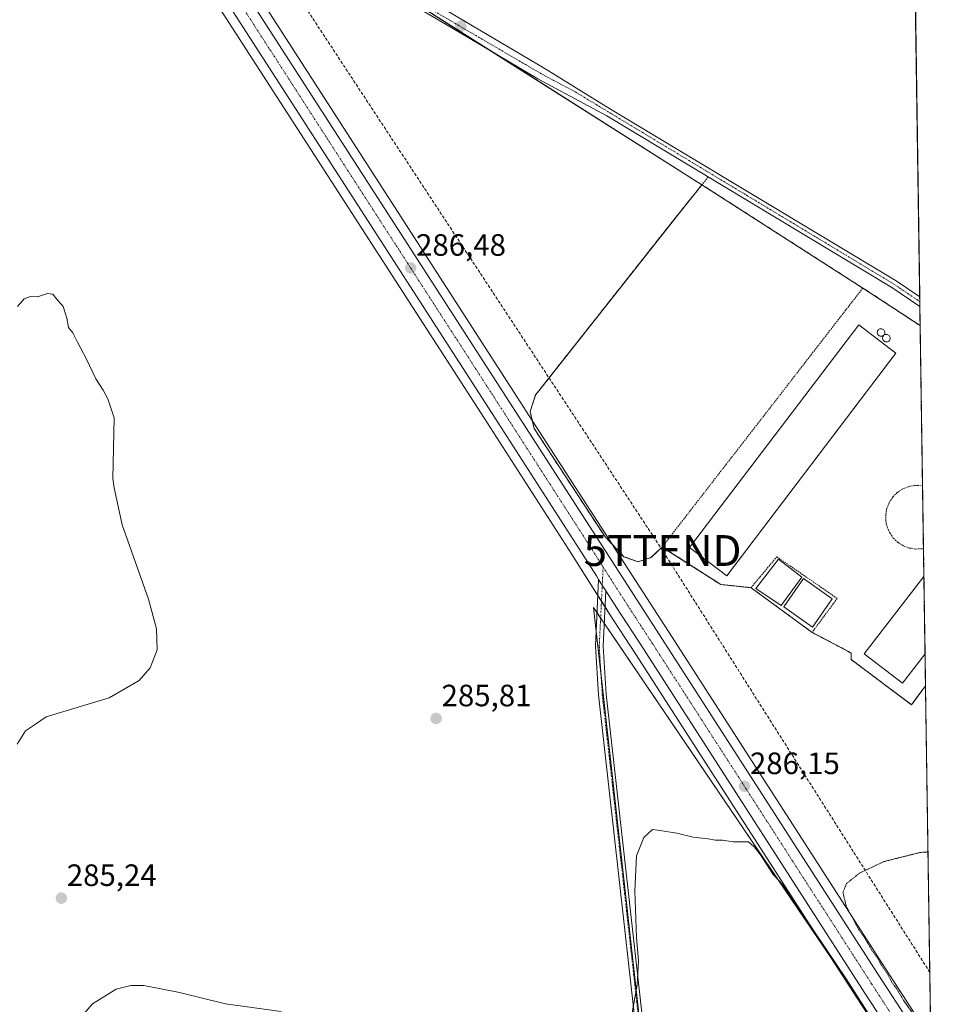
# Model space of a CAD drawing. Units: metres. Extents: x 601362 to 604834, y 4678274 to 4680637.
# Drawn here: x 604533 to 604834, y 4678672 to 4678991 of the extents above; entities that cross this region are included whole.
import ezdxf
from ezdxf.enums import TextEntityAlignment as Align

# ---------------------------------------------------------------- set-up
doc = ezdxf.new("R2010")
doc.units = ezdxf.units.M
doc.header["$MEASUREMENT"] = 0
for name, pattern in [('TRAZO_Y_PUNTO', [1, 0.5, -0.25, 0, -0.25]), ('TRAZOS', [0.75, 0.5, -0.25]), ('TRAZOS2', [0.375, 0.25, -0.125]), ('TRAZOSX2', [1.5, 1, -0.5])]:
    doc.linetypes.add(name, pattern=pattern)
doc.layers.get('0').update_dxf_attribs({"lineweight": 5})
for name, color, linetype, lineweight in [('Agrupación de edificios', 2, 'TRAZOSX2', 0), ('Agrupación de edificios CxS', 19, 'Continuous', 0), ('Alambrada', 19, 'TRAZOS', 0), ('Camino', 19, 'Continuous', 0), ('Camino Cxs', 19, 'Continuous', 0), ('Camino eje', 39, 'TRAZO_Y_PUNTO', 13), ('Carretera de calzada única', 19, 'Continuous', 13), ('Carretera de calzada única Cxs', 19, 'Continuous', 13), ('Carretera de calzada única eje', 19, 'TRAZO_Y_PUNTO', 0), ('Carátula', 7, 'Continuous', 5), ('Comarca CxS', 133, 'Continuous', 0), ('Comunidad Autónoma CxS', 142, 'Continuous', 0), ('Conducción de hidrocarburos lineal', 6, 'TRAZOSX2', 0), ('Cultivos herbáceos CxS', 92, 'Continuous', 0), ('Cultivos leñosos', 92, 'Continuous', 0), ('Cultivos leñosos CxS', 92, 'Continuous', 0), ('Curva de nivel normal', 36, 'Continuous', 0), ('Curva de nivel normal depresión', 36, 'TRAZOS2', 0), ('Depósito de residuos', 6, 'Continuous', 0), ('Depósito de residuos Cxs', 6, 'Continuous', 0), ('Depósito genérico', 232, 'Continuous', 0), ('Depósito genérico Cxs', 232, 'Continuous', 0), ('Edificación industrial', 135, 'Continuous', 13), ('Edificación industrial Cxs', 135, 'Continuous', 13), ('Municipio CxS', 142, 'Continuous', 0), ('Núcleo urbano', 19, 'Continuous', 0), ('Núcleo urbano CxS', 19, 'Continuous', 0), ('Provincia CxS', 1, 'Continuous', 0), ('Punto de cota en terreno', 7, 'Continuous', 0), ('Rótulo de punto de cota en terreno', 19, 'Continuous', 0), ('Torre de tendido puntual', 7, 'Continuous', 0)]:
    doc.layers.add(name, color=color, linetype=linetype, lineweight=lineweight)
doc.styles.add('Arial', font='txt', dxfattribs={"height": 0.2})

# ---------------------------------------------------------------- blocks, each defined once
blk = doc.blocks.new('*U150')
at = {"layer": 'Cultivos herbáceos CxS', "color": 92, "linetype": 'Continuous', "lineweight": 0}
blk.add_polyline3d([(604594.88, 4679000.16, 286.04), (604684.28, 4678861.61, 286.27), (604712.47, 4678817.72, 286.15), (604718.05, 4678808.89, 286.31), (604724.54, 4678798.66, 286.3), (604733.3, 4678785.24, 286.24), (604796.67, 4678686.78, 284.79), (604719.63, 4678800.29, 286.26), (604747.36, 4678552.15, 285.27)], dxfattribs=at)
blk = doc.blocks.new('*U152')
at = {"layer": 'Cultivos herbáceos CxS', "color": 92, "linetype": 'Continuous', "lineweight": 0}
blk.add_polyline3d([(604621.89, 4679021.76, 285.88), (604754.83, 4678937.4, 286.53), (604747.17, 4678927.89, 286.45), (604705.23, 4678874.76, 286.5), (604701.47, 4678870, 286.44), (604700.85, 4678869.21, 286.42), (604699.1, 4678863.85, 286.38), (604699.78, 4678860.97, 286.4), (604694.91, 4678868.52, 286.45), (604607.31, 4679004.48, 286.05)], dxfattribs=at)
blk.add_polyline3d([(604729.53, 4678816.73, 286.18), (604734.09, 4678815.1, 286.15), (604738.3, 4678816.47, 286.1), (604741.54, 4678819.54, 286.07), (604741.91, 4678819.89, 286.05), (604746.19, 4678817.16, 285.88), (604749.24, 4678815.21, 285.95), (604760.94, 4678807.73, 286), (604770.75, 4678806.7, 285.71), (604790.56, 4678792.2, 284.46), (604802.2, 4678786.08, 285.85), (604803.22, 4678785.46, 285.95), (604803.22, 4678783.42, 286.11), (604822.82, 4678768.72, 285.85), (604827.38, 4678774.91, 285.62), (604829.09, 4678660.49, 284.94), (604814.54, 4678682.9, 284.89), (604743.93, 4678792.46, 286.12), (604726.15, 4678820.05, 286.16), (604725.65, 4678820.83, 286.18), (604729.53, 4678816.73, 286.18)], close=True, dxfattribs=at)
blk = doc.blocks.new('*U164')
at = {"layer": 'Curva de nivel normal', "color": 36, "linetype": 'Continuous', "lineweight": 0}
for points in [[(604817.29, 4678655.32, 285), (604801.84, 4678679.53, 285), (604787.98, 4678700, 285), (604781.14, 4678710.18, 285), (604777.94, 4678713.63, 285), (604774.06, 4678719.74, 285), (604772.86, 4678721.36, 285), (604771.67, 4678722.77, 285), (604769.93, 4678724.22, 285), (604764.93, 4678724.29, 285), (604761.45, 4678724.8, 285), (604759.11, 4678724.79, 285), (604756.84, 4678725.18, 285), (604751.98, 4678725.75, 285), (604746.64, 4678727.02, 285), (604741.2, 4678727.97, 285), (604738.8, 4678728.31, 285), (604736, 4678725.64, 285), (604733.56, 4678719.74, 285), (604733.05, 4678708.4, 285), (604733.6, 4678693.19, 285), (604734.27, 4678685.61, 285), (604733.82, 4678677.86, 285), (604731.96, 4678667.62, 285)], [(604618.28, 4678669.22, 285), (604600.28, 4678671.72, 285), (604585.32, 4678675.43, 285), (604573.76, 4678677.69, 285), (604569.53, 4678677.63, 285), (604564.77, 4678676.43, 285), (604557.06, 4678671.74, 285), (604551.49, 4678665.19, 285)], [(604532.68, 4678755.94, 285), (604535.35, 4678760.21, 285), (604538.62, 4678762.39, 285), (604542.04, 4678764.83, 285), (604562.53, 4678771.01, 285), (604572.2, 4678776.64, 285), (604575.86, 4678780.72, 285), (604578.06, 4678786.57, 285), (604577.91, 4678793.3, 285), (604575.31, 4678802.95, 285), (604566.76, 4678827.04, 285), (604564.08, 4678839.13, 285), (604563.74, 4678842.14, 285), (604564.11, 4678861.81, 285), (604562.03, 4678867.96, 285), (604560.58, 4678870.8, 285), (604558.16, 4678874.48, 285), (604555.19, 4678880.83, 285), (604552.1, 4678886.57, 285), (604550.72, 4678889.36, 285), (604549.28, 4678891.09, 285), (604548.8, 4678894.1, 285), (604548.2, 4678895.84, 285), (604547.6, 4678897.9, 285), (604545.4, 4678900.37, 285), (604544.28, 4678901.92, 285), (604542.53, 4678902.17, 285), (604539.28, 4678901.06, 285), (604536.95, 4678901.14, 285), (604534.95, 4678900.4, 285), (604532.73, 4678897.92, 285)]]:
    blk.add_polyline3d(points, dxfattribs=at)
blk = doc.blocks.new('5PATER')
at = {"layer": 'Carátula', "linetype": 'Continuous', "lineweight": 5}
h = blk.add_hatch(color=250, dxfattribs=at)
edge = h.paths.add_edge_path()
edge.add_ellipse((0, 0.01), major_axis=(-1.33, -1.34), ratio=0.999422, start_angle=0, end_angle=360)
blk = doc.blocks.new('*U176')
at = {"layer": 'Carretera de calzada única Cxs', "color": 19, "linetype": 'Continuous', "lineweight": 13}
for points in [[(604304.51, 4679465.59, 283.64), (604318.64, 4679444.74, 284.1), (604319.5, 4679443.44, 284.13), (604326.03, 4679433.47, 284.29), (604330.36, 4679426.86, 284.36), (604331.07, 4679425.78, 284.37), (604398.24, 4679323.7, 285.5), (604443.19, 4679253.93, 286.06), (604509.46, 4679150.94, 285.5), (604542.47, 4679099.6, 285.49), (604591.73, 4679023.12, 286.03), (604592.17, 4679022.44, 286.04), (604599.79, 4679010.61, 286.12), (604604.79, 4679002.85, 286.06), (604692.39, 4678866.89, 286.57), (604723.63, 4678818.42, 286.36), (604812.02, 4678681.27, 285.35), (604828.54, 4678655.83, 285.33)], [(604829.37, 4678641.94, 285.47), (604807.7, 4678675.18, 285.31), (604735.82, 4678786.87, 286.36), (604727.06, 4678800.28, 286.38), (604723.64, 4678805.67, 286.43), (604721.31, 4678809.34, 286.46), (604720.58, 4678810.49, 286.44), (604715, 4678819.33, 286.39), (604686.8, 4678863.23, 286.54), (604597.4, 4679001.78, 286.12), (604536.34, 4679096.82, 285.47), (604502.09, 4679150.33, 285.47), (604474.92, 4679192.08, 285.83), (604472.35, 4679196.14, 285.86), (604470.31, 4679199.37, 285.83), (604469.33, 4679200.91, 285.8), (604437.54, 4679250.28, 285.92), (604392.58, 4679320.22, 285.27), (604299.51, 4679460.93, 283.71)]]:
    blk.add_polyline3d(points, dxfattribs=at)
blk = doc.blocks.new('*U178')
at = {"layer": 'Alambrada', "color": 19, "linetype": 'TRAZOS', "lineweight": 0}
for points in [[(604825.64, 4678891.7, 286.12), (604825.64, 4678891.7, 286.12), (604807.03, 4678903.9, 286.31), (604741.91, 4678819.89, 286.18)], [(604741.91, 4678819.89, 286.18), (604760.94, 4678807.73, 286.92), (604770.75, 4678806.7, 286), (604779.12, 4678816.71, 285.72), (604798.72, 4678803.23, 285.75), (604790.56, 4678792.2, 285.77), (604802.2, 4678786.08, 286.38), (604803.22, 4678785.46, 286.82), (604803.22, 4678783.42, 286.26), (604822.82, 4678768.72, 286.59), (604827.38, 4678774.91, 285.7)]]:
    blk.add_polyline3d(points, dxfattribs=at)
blk = doc.blocks.new('5TTEND')
blk.add_text('5TTEND', height=10).set_placement((0, 0), align=Align.MIDDLE_CENTER)

msp = doc.modelspace()

# ---------------------------------------------------------------- linework, layer by layer
at = {"layer": 'Agrupación de edificios', "color": 2, "linetype": 'TRAZOSX2', "lineweight": 0}
for points in [[(604741.91, 4678819.89, 286.05), (604741.54, 4678819.54, 286.07), (604738.3, 4678816.47, 286.1), (604734.09, 4678815.1, 286.15), (604729.53, 4678816.73, 286.18), (604725.65, 4678820.83, 286.18), (604723.41, 4678823.19, 286.21), (604700.39, 4678858.36, 286.39), (604699.78, 4678860.97, 286.4), (604699.1, 4678863.85, 286.38), (604700.85, 4678869.21, 286.42), (604701.47, 4678870, 286.44), (604705.23, 4678874.76, 286.5), (604747.17, 4678927.89, 286.45), (604754.83, 4678937.4, 286.53)], [(604754.83, 4678937.4, 286.53), (604807.03, 4678903.9, 286.24)], [(604807.03, 4678903.9, 286.24), (604812.33, 4678900.43, 286.08), (604825.64, 4678891.7, 286.02), (604825.64, 4678891.7, 286.02)], [(604825.64, 4678891.7, 286.02), (604826.42, 4678839.72, 285.66)], [(604826.42, 4678839.72, 285.66), (604826.72, 4678819.44, 285.66)], [(604770.75, 4678806.7, 285.71), (604760.94, 4678807.73, 286), (604746.19, 4678817.16, 285.88), (604741.91, 4678819.89, 286.05)], [(604826.72, 4678819.44, 285.66), (604826.86, 4678810.38, 285.73)], [(604826.86, 4678810.38, 285.73), (604827.23, 4678785.19, 285.72)], [(604790.56, 4678792.2, 284.46), (604770.75, 4678806.7, 285.71)], [(604827.38, 4678774.91, 285.62), (604822.82, 4678768.72, 285.85), (604803.22, 4678783.42, 286.11), (604803.22, 4678785.46, 285.95), (604802.2, 4678786.08, 285.85), (604790.56, 4678792.2, 284.46)], [(604827.23, 4678785.19, 285.72), (604827.38, 4678774.91, 285.62)]]:
    msp.add_polyline3d(points, dxfattribs=at)
at = {"layer": 'Agrupación de edificios CxS', "color": 19, "linetype": 'Continuous', "lineweight": 0}
msp.add_polyline3d([(604825.64, 4678891.7, 286.02), (604827.38, 4678774.91, 285.62), (604822.82, 4678768.72, 285.85), (604803.22, 4678783.42, 286.11), (604803.22, 4678785.46, 285.95), (604802.2, 4678786.08, 285.85), (604790.56, 4678792.2, 284.46), (604770.75, 4678806.7, 285.71), (604760.94, 4678807.73, 286), (604746.19, 4678817.16, 285.88), (604741.91, 4678819.89, 286.05), (604741.54, 4678819.54, 286.07), (604738.3, 4678816.47, 286.1), (604734.09, 4678815.1, 286.15), (604729.53, 4678816.73, 286.18), (604725.65, 4678820.83, 286.18), (604723.41, 4678823.19, 286.21), (604700.39, 4678858.36, 286.39), (604699.78, 4678860.97, 286.4), (604699.1, 4678863.85, 286.38), (604700.85, 4678869.21, 286.42), (604701.47, 4678870, 286.44), (604705.23, 4678874.76, 286.5), (604747.17, 4678927.89, 286.45), (604754.83, 4678937.4, 286.53), (604807.03, 4678903.9, 286.24), (604812.33, 4678900.43, 286.08), (604825.64, 4678891.7, 286.02), (604825.64, 4678891.7, 286.02)], close=True, dxfattribs=at)
at = {"layer": 'Alambrada', "color": 19, "linetype": 'TRAZOS', "lineweight": 0}
for points in [[(604756.88, 4678939.94, 286.53), (604747.17, 4678927.89, 286.53), (604700.85, 4678869.21, 286.58), (604699.1, 4678863.85, 286.49), (604700.39, 4678858.36, 286.52), (604723.41, 4678823.19, 286.26), (604729.53, 4678816.73, 286.17), (604734.09, 4678815.1, 286.24), (604738.3, 4678816.47, 286.2), (604741.91, 4678819.89, 286.18)], [(604826.72, 4678819.44, 287.19), (604826.2, 4678819.31, 287.11), (604824.14, 4678819.23, 286.97), (604822.1, 4678819.56, 285.75), (604820.16, 4678820.28, 285.68), (604818.41, 4678821.38, 286.31), (604816.92, 4678822.8, 286.32), (604815.73, 4678824.5, 287), (604814.91, 4678826.39, 286.57), (604814.48, 4678828.41, 286.45), (604814.45, 4678830.48, 287.4), (604814.84, 4678832.5, 287.43), (604815.63, 4678834.41, 287.35), (604816.78, 4678836.13, 287.35), (604818.24, 4678837.59, 287.34), (604819.97, 4678838.72, 287.25), (604821.89, 4678839.49, 286.7), (604823.92, 4678839.86, 286.71), (604824.75, 4678839.89, 286.79), (604826.42, 4678839.72, 286.77)]]:
    msp.add_polyline3d(points, dxfattribs=at)
at = {"layer": 'Camino', "color": 19, "linetype": 'Continuous', "lineweight": 0}
for points in [[(604621.77, 4679033.25, 285.85), (604622.37, 4679028.16, 285.81), (604623.54, 4679024.57, 285.87), (604625.85, 4679020.73, 285.93), (604628.88, 4679018.96, 285.98), (604648.76, 4679007.62, 286.45), (604675.68, 4678991.78, 286.85), (604703.59, 4678975.2, 286.85), (604725.21, 4678961.93, 286.63), (604817.79, 4678906.22, 286.18), (604825.5, 4678901, 286.11), (604825.5, 4678901, 286.11)], [(604825.55, 4678897.95, 286.17), (604816.44, 4678904.12, 286.24), (604723.92, 4678959.79, 286.65), (604701.55, 4678971.76, 286.97), (604673.65, 4678988.33, 286.86), (604646.76, 4679004.16, 286.46), (604630.86, 4679013.23, 286.15), (604620.88, 4679018.84, 285.88), (604615.74, 4679019.63, 285.85), (604612.47, 4679019.43, 285.9)], [(604825.5, 4678901, 286.11), (604825.55, 4678897.95, 286.17)], [(604771.82, 4678323.06, 287.18), (604766.75, 4678365.75, 287.51), (604756.89, 4678454.03, 288.51), (604749.52, 4678514.19, 286.57), (604743.15, 4678573.62, 284.78), (604739.56, 4678608.71, 284.49), (604721.23, 4678771.94, 286.04), (604720.26, 4678787.73, 286.2), (604721.31, 4678809.34, 286.46)], [(604721.31, 4678809.34, 286.46), (604723.64, 4678805.67, 286.43)], [(604723.64, 4678805.67, 286.43), (604722.76, 4678787.74, 286.23), (604723.72, 4678772.15, 286.08), (604742.04, 4678608.98, 284.51), (604745.64, 4678573.89, 284.85), (604752, 4678514.48, 286.73), (604759.37, 4678454.33, 288.6), (604769.23, 4678366.05, 287.44), (604774.34, 4678323.09, 287.14)]]:
    msp.add_polyline3d(points, dxfattribs=at)
at = {"layer": 'Camino Cxs', "color": 19, "linetype": 'Continuous', "lineweight": 0}
for points in [[(604612.47, 4679019.43, 285.9), (604614.21, 4679021.04, 285.91), (604621.77, 4679033.25, 285.85), (604622.37, 4679028.16, 285.81), (604623.54, 4679024.57, 285.87), (604625.85, 4679020.73, 285.93), (604628.88, 4679018.96, 285.98), (604648.76, 4679007.62, 286.45), (604675.68, 4678991.78, 286.85), (604703.59, 4678975.2, 286.85), (604725.21, 4678961.93, 286.63), (604817.79, 4678906.22, 286.18), (604825.5, 4678901, 286.11), (604825.5, 4678901, 286.11), (604825.55, 4678897.95, 286.17), (604816.44, 4678904.12, 286.24), (604723.92, 4678959.79, 286.65), (604701.55, 4678971.76, 286.97), (604673.65, 4678988.33, 286.86), (604646.76, 4679004.16, 286.46), (604630.86, 4679013.23, 286.15), (604620.88, 4679018.84, 285.88), (604615.74, 4679019.63, 285.85), (604612.47, 4679019.43, 285.9)], [(604723.64, 4678805.67, 286.43), (604722.76, 4678787.74, 286.23), (604723.72, 4678772.15, 286.08), (604742.04, 4678608.98, 284.51), (604745.64, 4678573.89, 284.85), (604752, 4678514.48, 286.73), (604759.37, 4678454.33, 288.6), (604769.23, 4678366.05, 287.44), (604774.34, 4678323.09, 287.14), (604771.82, 4678323.06, 287.18), (604766.75, 4678365.75, 287.51), (604756.89, 4678454.03, 288.51), (604749.52, 4678514.19, 286.57), (604743.15, 4678573.62, 284.78), (604739.56, 4678608.71, 284.49), (604721.23, 4678771.94, 286.04), (604720.26, 4678787.73, 286.2), (604721.31, 4678809.34, 286.46), (604723.64, 4678805.67, 286.43)]]:
    msp.add_polyline3d(points, close=True, dxfattribs=at)
at = {"layer": 'Camino eje', "color": 39, "linetype": 'TRAZO_Y_PUNTO', "lineweight": 13}
for points in [[(604612.94, 4679025.88, 285.96), (604702.57, 4678973.48, 286.91), (604713.76, 4678967.5, 286.8), (604817.12, 4678905.17, 286.21), (604825.53, 4678899.48, 286.15), (604825.53, 4678899.47, 286.15)], [(604722.77, 4678813.41, 286.49), (604721.51, 4678787.74, 286.23), (604722.48, 4678772.05, 286.06), (604740.8, 4678608.85, 284.51), (604750.76, 4678514.34, 286.67), (604758.13, 4678454.18, 288.55), (604767.99, 4678365.9, 287.47), (604773.08, 4678323.07, 287.16)]]:
    msp.add_polyline3d(points, dxfattribs=at)
at = {"layer": 'Carretera de calzada única', "color": 19, "linetype": 'Continuous', "lineweight": 13}
for points in [[(604721.31, 4678809.34, 286.46), (604720.58, 4678810.49, 286.44), (604715, 4678819.33, 286.39), (604686.8, 4678863.23, 286.54), (604597.4, 4679001.78, 286.12), (604536.34, 4679096.82, 285.47), (604502.09, 4679150.33, 285.47), (604474.92, 4679192.08, 285.83), (604472.35, 4679196.14, 285.86)], [(604604.79, 4679002.85, 286.06), (604692.39, 4678866.89, 286.57), (604723.63, 4678818.42, 286.36), (604812.02, 4678681.27, 285.35), (604828.54, 4678655.83, 285.33), (604829.18, 4678654.84, 285.3)], [(604721.31, 4678809.34, 286.46), (604723.64, 4678805.67, 286.43)], [(604829.37, 4678641.94, 285.47), (604807.7, 4678675.18, 285.31), (604735.82, 4678786.87, 286.36), (604727.06, 4678800.28, 286.38), (604723.64, 4678805.67, 286.43)]]:
    msp.add_polyline3d(points, dxfattribs=at)
at = {"layer": 'Carretera de calzada única eje', "color": 19, "linetype": 'TRAZO_Y_PUNTO', "lineweight": 0}
for points in [[(604597.47, 4679007.94, 286.18), (604644.89, 4678934.33, 286.35), (604689.59, 4678865.06, 286.61), (604703.7, 4678843.11, 286.55), (604719.31, 4678818.87, 286.5), (604722.77, 4678813.41, 286.49)], [(604722.77, 4678813.41, 286.49), (604725.34, 4678809.35, 286.49), (604734.23, 4678795.55, 286.45), (604738.61, 4678788.85, 286.44), (604773.92, 4678734.07, 285.99), (604809.86, 4678678.22, 285.59), (604818.12, 4678665.5, 285.56), (604828.95, 4678648.9, 285.66), (604829.27, 4678648.4, 285.68)]]:
    msp.add_polyline3d(points, dxfattribs=at)
at = {"layer": 'Comarca CxS', "color": 133, "linetype": 'Continuous', "lineweight": 0}
msp.add_polyline3d([(604834.11, 4678323.97, 287.38), (601396.82, 4678273.55, 361.79), (601363.47, 4680586.68, 276.8), (604799.61, 4680637.1, 295.48), (604834.11, 4678323.97, 287.38)], close=True, dxfattribs=at)
at = {"layer": 'Comunidad Autónoma CxS', "color": 142, "linetype": 'Continuous', "lineweight": 0}
msp.add_polyline3d([(603852.28, 4678309.57, 273.14), (601396.82, 4678273.55, 361.79), (601373.65, 4679880.69, 271.58), (601363.47, 4680586.68, 276.8), (604799.61, 4680637.1, 295.48), (604834.11, 4678323.97, 287.38), (603852.28, 4678309.57, 273.14)], close=True, dxfattribs=at)
at = {"layer": 'Conducción de hidrocarburos lineal', "color": 6, "linetype": 'TRAZOSX2', "lineweight": 0}
msp.add_polyline3d([(604828.77, 4678681.89, 284.5), (604828.77, 4678681.89, 284.5), (604742.06, 4678818.75, 286.05), (604619.73, 4679004.79, 286.86), (604609.36, 4679028.53, 285.97), (604482.68, 4679216.48, 285.6), (604352.16, 4679418.43, 284.76), (604332.74, 4679447.59, 284.55), (604309.79, 4679483.48, 283.62), (604277.51, 4679533.88, 282.74), (604144.24, 4679723.82, 282.15)], dxfattribs=at)
at = {"layer": 'Cultivos herbáceos CxS', "color": 92, "linetype": 'Continuous', "lineweight": 0}
for points in [[(604307.01, 4679467.25, 283.47), (604321.09, 4679446.46, 283.95), (604322.01, 4679445.11, 284.02), (604324.89, 4679440.71, 284.18), (604330.24, 4679432.52, 284.29), (604332.87, 4679428.51, 284.34), (604333.4, 4679427.7, 284.34), (604333.58, 4679427.43, 284.34), (604400.75, 4679325.34, 285.56), (604445.71, 4679255.55, 285.94), (604511.98, 4679152.56, 285.27), (604544.99, 4679101.22, 285.26), (604594.25, 4679024.75, 285.98), (604594.69, 4679024.07, 285.99), (604596.73, 4679020.91, 286.01), (604601.83, 4679012.98, 286.06), (604602.31, 4679012.24, 286.05), (604604.75, 4679008.45, 286.01), (604607.31, 4679004.48, 286.05), (604694.91, 4678868.52, 286.45), (604699.78, 4678860.97, 286.4)], [(604330.26, 4679409, 283.52), (604390.07, 4679318.58, 285.01), (604435.02, 4679248.66, 285.74), (604466.8, 4679199.29, 285.6), (604467.78, 4679197.77, 285.63), (604469.62, 4679194.84, 285.7), (604469.8, 4679194.55, 285.7), (604470.64, 4679193.23, 285.73), (604471.65, 4679191.63, 285.74), (604472.4, 4679190.46, 285.72), (604499.57, 4679148.7, 285.25), (604533.81, 4679095.2, 285.19), (604594.88, 4679000.16, 286.04), (604684.28, 4678861.61, 286.27), (604712.47, 4678817.72, 286.15), (604718.04, 4678808.89, 286.31), (604721.06, 4678804.14, 286.34), (604722.22, 4678802.3, 286.34), (604723.39, 4678800.47, 286.33), (604724.54, 4678798.66, 286.3), (604733.3, 4678785.24, 286.24), (604796.67, 4678686.78, 284.79)], [(604754.83, 4678937.4, 286.53), (604688.11, 4678979.74, 286.93), (604644.22, 4679007.59, 286.39), (604621.89, 4679021.76, 285.88), (604620.82, 4679030.1, 285.82), (604621.96, 4679031.61, 285.83), (604673.86, 4679099.86, 286.68), (604674.48, 4679100.66, 286.74), (604675.09, 4679101.47, 286.79), (604733.97, 4679178.89, 291.14), (604740.68, 4679180.44, 291.41), (604742.07, 4679180.76, 291.47)], [(604699.78, 4678860.97, 286.4), (604699.1, 4678863.85, 286.38), (604700.85, 4678869.21, 286.42), (604701.47, 4678870, 286.44), (604705.23, 4678874.76, 286.5), (604747.17, 4678927.89, 286.45), (604754.83, 4678937.4, 286.53)], [(604725.65, 4678820.83, 286.18), (604726.15, 4678820.05, 286.16), (604743.93, 4678792.46, 286.12), (604814.54, 4678682.9, 284.89), (604829.09, 4678660.49, 284.94)], [(604827.38, 4678774.91, 285.62), (604822.82, 4678768.72, 285.85), (604803.22, 4678783.42, 286.11), (604803.22, 4678785.46, 285.95), (604802.2, 4678786.08, 285.85), (604790.56, 4678792.2, 284.46), (604770.75, 4678806.7, 285.71), (604760.94, 4678807.73, 286), (604749.23, 4678815.21, 285.95), (604746.18, 4678817.16, 285.88), (604741.91, 4678819.89, 286.05), (604741.54, 4678819.54, 286.07), (604738.3, 4678816.47, 286.1), (604734.09, 4678815.1, 286.15), (604729.53, 4678816.73, 286.18), (604725.65, 4678820.83, 286.18)], [(604796.67, 4678686.78, 284.79), (604723.12, 4678795.14, 286.28), (604721.96, 4678796.86, 286.28), (604720.79, 4678798.58, 286.27), (604719.63, 4678800.29, 286.26), (604720.49, 4678792.56, 286.23), (604722.09, 4678778.26, 286.14), (604747.36, 4678552.15, 285.27), (604747.96, 4678552.19, 285.23), (604830.64, 4678556.75, 286.02)], [(604827.38, 4678774.91, 285.62), (604829.09, 4678660.49, 284.94)]]:
    msp.add_polyline3d(points, dxfattribs=at)
at = {"layer": 'Cultivos leñosos', "color": 92, "linetype": 'Continuous', "lineweight": 0}
for points in [[(604754.83, 4678937.4, 286.53), (604688.11, 4678979.74, 286.93), (604644.22, 4679007.59, 286.39), (604621.89, 4679021.76, 285.88), (604620.82, 4679030.1, 285.82), (604621.96, 4679031.61, 285.83), (604673.86, 4679099.86, 286.68), (604674.48, 4679100.66, 286.74), (604675.09, 4679101.47, 286.79), (604733.97, 4679178.89, 291.14), (604740.68, 4679180.44, 291.41), (604742.07, 4679180.76, 291.47)], [(604823.96, 4679004.76, 287.27), (604825.5, 4678901, 286.11), (604825.53, 4678899.48, 286.15), (604825.55, 4678897.95, 286.17), (604825.64, 4678891.7, 286.02)], [(604825.64, 4678891.7, 286.02), (604825.64, 4678891.7, 286.02), (604807.03, 4678903.9, 286.24), (604754.83, 4678937.4, 286.53)], [(604796.67, 4678686.78, 284.79), (604723.12, 4678795.14, 286.28), (604721.96, 4678796.86, 286.28), (604720.79, 4678798.58, 286.27), (604719.63, 4678800.29, 286.26), (604720.49, 4678792.56, 286.23), (604722.09, 4678778.26, 286.14), (604747.36, 4678552.15, 285.27), (604747.96, 4678552.19, 285.23), (604830.64, 4678556.75, 286.02)], [(604796.67, 4678686.78, 284.79), (604805.18, 4678673.55, 284.89), (604826.77, 4678640.44, 284.95), (604826.82, 4678640.36, 284.94), (604826.84, 4678640.32, 284.94), (604829.45, 4678636.26, 285)]]:
    msp.add_polyline3d(points, dxfattribs=at)
at = {"layer": 'Cultivos leñosos CxS', "color": 92, "linetype": 'Continuous', "lineweight": 0}
for points in [[(604810.07, 4679140.15, 291.3), (604813.03, 4679134.69, 291.02), (604771.05, 4679036.74, 286.98), (604823.96, 4679004.76, 287.27), (604825.64, 4678891.7, 286.02), (604825.64, 4678891.7, 286.02), (604807.03, 4678903.9, 286.24), (604754.83, 4678937.4, 286.53), (604621.89, 4679021.76, 285.88), (604620.82, 4679030.1, 285.82), (604733.97, 4679178.89, 291.14), (604742.07, 4679180.76, 291.47), (604810.07, 4679140.15, 291.3)], [(604796.67, 4678686.78, 284.79), (604805.18, 4678673.55, 284.89), (604826.77, 4678640.44, 284.94), (604826.82, 4678640.36, 284.94), (604826.84, 4678640.32, 284.94), (604829.45, 4678636.26, 285), (604830.64, 4678556.75, 286.02), (604747.36, 4678552.15, 285.27), (604719.63, 4678800.29, 286.26), (604796.67, 4678686.78, 284.79)]]:
    msp.add_polyline3d(points, close=True, dxfattribs=at)
at = {"layer": 'Curva de nivel normal depresión', "color": 36, "linetype": 'TRAZOS2', "lineweight": 0}
msp.add_polyline3d([(604828.19, 4678720.98, 285), (604825.65, 4678720.81, 285), (604813.98, 4678717.88, 285), (604805.98, 4678714.13, 285), (604801.75, 4678710.73, 285), (604800.57, 4678707.89, 285), (604801.64, 4678703.44, 285), (604805.71, 4678695.76, 285), (604807.92, 4678692.61, 285), (604810.11, 4678688.8, 285), (604811.56, 4678686.91, 285), (604813, 4678684.36, 285), (604815.16, 4678681.19, 285), (604816.53, 4678678.55, 285), (604817.96, 4678676.66, 285), (604820.46, 4678672.48, 285), (604823.37, 4678668.4, 285), (604826.73, 4678662.43, 285), (604829.12, 4678658.8, 285)], dxfattribs=at)
at = {"layer": 'Depósito de residuos', "color": 6, "linetype": 'Continuous', "lineweight": 0}
for points in [[(604787.25, 4678810.1, 285.71), (604780.56, 4678800.87, 285.71), (604772.36, 4678806.45, 286.26), (604779.62, 4678815.94, 285.67), (604787.25, 4678810.1, 285.71)], [(604797.13, 4678803.08, 285.73), (604790.66, 4678793.93, 285.74), (604781.35, 4678800.51, 285.71), (604787.82, 4678809.66, 285.7), (604797.13, 4678803.08, 285.73)]]:
    msp.add_polyline3d(points, dxfattribs=at)
at = {"layer": 'Depósito de residuos Cxs', "color": 6, "linetype": 'Continuous', "lineweight": 0}
for points in [[(604787.25, 4678810.1, 285.71), (604780.56, 4678800.87, 285.71), (604772.36, 4678806.45, 286.26), (604779.62, 4678815.94, 285.67), (604787.25, 4678810.1, 285.71)], [(604797.13, 4678803.08, 285.73), (604790.66, 4678793.93, 285.74), (604781.35, 4678800.51, 285.71), (604787.82, 4678809.66, 285.7), (604797.13, 4678803.08, 285.73)]]:
    msp.add_polyline3d(points, close=True, dxfattribs=at)
at = {"layer": 'Depósito genérico', "color": 232, "linetype": 'Continuous', "lineweight": 0}
for points in [[(604813.1, 4678888.25, 292.32), (604812.85, 4678888.24, 292.14), (604812.61, 4678888.28, 291.99), (604812.37, 4678888.36, 291.88), (604812.17, 4678888.5, 291.86), (604811.99, 4678888.67, 291.89), (604811.84, 4678888.87, 291.94), (604811.75, 4678889.09, 292.03), (604811.69, 4678889.34, 292.15), (604811.69, 4678889.58, 292.31), (604811.74, 4678889.82, 292.52), (604811.83, 4678890.05, 292.6), (604811.97, 4678890.26, 292.05), (604812.15, 4678890.43, 291.49), (604812.35, 4678890.57, 291), (604812.58, 4678890.66, 290.68), (604812.82, 4678890.7, 290.54), (604812.92, 4678890.71, 290.51), (604813.17, 4678890.68, 290.61), (604813.4, 4678890.61, 290.86), (604813.62, 4678890.49, 291.28), (604813.81, 4678890.33, 291.85), (604813.96, 4678890.14, 292.52), (604814.07, 4678889.92, 292.78), (604814.14, 4678889.68, 292.59), (604814.16, 4678889.43, 292.59), (604814.13, 4678889.19, 292.72), (604814.05, 4678888.96, 292.9), (604813.92, 4678888.74, 292.93), (604813.76, 4678888.56, 292.82), (604813.56, 4678888.41, 292.68), (604813.34, 4678888.31, 292.5), (604813.1, 4678888.25, 292.32)], [(604814.83, 4678886.41, 289.76), (604814.58, 4678886.4, 290.18), (604814.34, 4678886.44, 290.67), (604814.1, 4678886.52, 291.18), (604813.9, 4678886.66, 291.49), (604813.72, 4678886.83, 291.63), (604813.57, 4678887.03, 291.78), (604813.48, 4678887.25, 291.93), (604813.42, 4678887.5, 292.1), (604813.42, 4678887.74, 292.28), (604813.47, 4678887.98, 292.5), (604813.56, 4678888.21, 292.63), (604813.7, 4678888.42, 292.77), (604813.88, 4678888.59, 292.9), (604814.08, 4678888.73, 292.87), (604814.31, 4678888.82, 292.54), (604814.55, 4678888.86, 292.16), (604814.65, 4678888.87, 292), (604814.9, 4678888.84, 291.67), (604815.13, 4678888.77, 291.48), (604815.35, 4678888.65, 291.48), (604815.54, 4678888.49, 291.71), (604815.69, 4678888.3, 292.17), (604815.8, 4678888.08, 292.83), (604815.87, 4678887.84, 292.57), (604815.89, 4678887.59, 291.75), (604815.86, 4678887.35, 290.99), (604815.78, 4678887.12, 290.32), (604815.65, 4678886.9, 289.78), (604815.49, 4678886.72, 289.47), (604815.29, 4678886.57, 289.36), (604815.07, 4678886.47, 289.48), (604814.83, 4678886.41, 289.76)]]:
    msp.add_polyline3d(points, dxfattribs=at)
at = {"layer": 'Depósito genérico Cxs', "color": 232, "linetype": 'Continuous', "lineweight": 0}
for points in [[(604813.1, 4678888.25, 292.32), (604812.85, 4678888.24, 292.14), (604812.61, 4678888.28, 291.99), (604812.37, 4678888.36, 291.88), (604812.17, 4678888.5, 291.86), (604811.99, 4678888.67, 291.89), (604811.84, 4678888.87, 291.94), (604811.75, 4678889.09, 292.03), (604811.69, 4678889.34, 292.15), (604811.69, 4678889.58, 292.31), (604811.74, 4678889.82, 292.52), (604811.83, 4678890.05, 292.6), (604811.97, 4678890.26, 292.05), (604812.15, 4678890.43, 291.49), (604812.35, 4678890.57, 291), (604812.58, 4678890.66, 290.68), (604812.82, 4678890.7, 290.54), (604812.92, 4678890.71, 290.51), (604813.17, 4678890.68, 290.61), (604813.4, 4678890.61, 290.86), (604813.62, 4678890.49, 291.28), (604813.81, 4678890.33, 291.85), (604813.96, 4678890.14, 292.52), (604814.07, 4678889.92, 292.78), (604814.14, 4678889.68, 292.59), (604814.16, 4678889.43, 292.59), (604814.13, 4678889.19, 292.72), (604814.05, 4678888.96, 292.9), (604813.92, 4678888.74, 292.93), (604813.76, 4678888.56, 292.82), (604813.56, 4678888.41, 292.68), (604813.34, 4678888.31, 292.5), (604813.1, 4678888.25, 292.32)], [(604814.83, 4678886.41, 289.76), (604814.58, 4678886.4, 290.18), (604814.34, 4678886.44, 290.67), (604814.1, 4678886.52, 291.18), (604813.9, 4678886.66, 291.49), (604813.72, 4678886.83, 291.63), (604813.57, 4678887.03, 291.78), (604813.48, 4678887.25, 291.93), (604813.42, 4678887.5, 292.1), (604813.42, 4678887.74, 292.28), (604813.47, 4678887.98, 292.5), (604813.56, 4678888.21, 292.63), (604813.7, 4678888.42, 292.77), (604813.88, 4678888.59, 292.9), (604814.08, 4678888.73, 292.87), (604814.31, 4678888.82, 292.54), (604814.55, 4678888.86, 292.16), (604814.65, 4678888.87, 292), (604814.9, 4678888.84, 291.67), (604815.13, 4678888.77, 291.48), (604815.35, 4678888.65, 291.48), (604815.54, 4678888.49, 291.71), (604815.69, 4678888.3, 292.17), (604815.8, 4678888.08, 292.83), (604815.87, 4678887.84, 292.57), (604815.89, 4678887.59, 291.75), (604815.86, 4678887.35, 290.99), (604815.78, 4678887.12, 290.32), (604815.65, 4678886.9, 289.78), (604815.49, 4678886.72, 289.47), (604815.29, 4678886.57, 289.36), (604815.07, 4678886.47, 289.48), (604814.83, 4678886.41, 289.76)]]:
    msp.add_polyline3d(points, close=True, dxfattribs=at)
at = {"layer": 'Edificación industrial', "color": 135, "linetype": 'Continuous', "lineweight": 13}
for points in [[(604817.78, 4678882.73, 288.46), (604762.87, 4678810.51, 289.38), (604750.78, 4678819.71, 287.37), (604805.69, 4678891.92, 288.68), (604817.78, 4678882.73, 288.46)], [(604827.23, 4678785.19, 288.61), (604819.89, 4678775.69, 288.97), (604807.51, 4678785.22, 288.57), (604826.85, 4678810.37, 287.62), (604826.86, 4678810.38, 287.62)], [(604826.86, 4678810.38, 287.62), (604827.23, 4678785.19, 288.61)], [(604826.86, 4678810.38, 287.62), (604827.23, 4678785.19, 288.61)]]:
    msp.add_polyline3d(points, dxfattribs=at)
at = {"layer": 'Edificación industrial Cxs', "color": 135, "linetype": 'Continuous', "lineweight": 13}
for points in [[(604817.78, 4678882.73, 288.46), (604762.87, 4678810.51, 289.38), (604750.78, 4678819.71, 287.37), (604805.69, 4678891.92, 288.68), (604817.78, 4678882.73, 288.46)], [(604827.23, 4678785.19, 288.61), (604819.89, 4678775.69, 288.97), (604807.51, 4678785.22, 288.57), (604826.85, 4678810.37, 287.62), (604826.86, 4678810.38, 287.62), (604827.23, 4678785.19, 288.61)]]:
    msp.add_polyline3d(points, close=True, dxfattribs=at)
at = {"layer": 'Municipio CxS', "color": 142, "linetype": 'Continuous', "lineweight": 0}
msp.add_polyline3d([(604799.61, 4680637.1, 295.48), (604834.11, 4678323.97, 287.38), (603852.28, 4678309.57, 273.14), (603852.28, 4678309.57, 273.14), (603848.76, 4678312.29, 273.15), (603845.51, 4678314.8, 273.16), (603822.7, 4678332.57, 273.28), (603819.22, 4678335.28, 273.32), (603790.16, 4678360.61, 273.33), (603771.49, 4678374.33, 273.34), (603755.3, 4678387.16, 273.47), (603752.74, 4678389.42, 273.54), (603718.41, 4678419.59, 273.57), (603705.99, 4678428.97, 273.58)], dxfattribs=at)
at = {"layer": 'Núcleo urbano', "color": 19, "linetype": 'Continuous', "lineweight": 0}
for points in [[(604307.01, 4679467.25, 283.47), (604321.09, 4679446.46, 283.95), (604322.01, 4679445.11, 284.02), (604324.89, 4679440.71, 284.18), (604330.24, 4679432.52, 284.29), (604332.87, 4679428.51, 284.34), (604333.4, 4679427.7, 284.34), (604333.58, 4679427.43, 284.34), (604400.75, 4679325.34, 285.56), (604445.71, 4679255.55, 285.94), (604511.98, 4679152.56, 285.27), (604544.99, 4679101.22, 285.26), (604594.25, 4679024.75, 285.98), (604594.69, 4679024.07, 285.99), (604596.73, 4679020.91, 286.01), (604601.83, 4679012.98, 286.06), (604602.31, 4679012.24, 286.05), (604604.75, 4679008.45, 286.01), (604607.31, 4679004.48, 286.05), (604694.91, 4678868.52, 286.45), (604699.78, 4678860.97, 286.4)], [(604330.26, 4679409, 283.52), (604390.07, 4679318.58, 285.01), (604435.02, 4679248.66, 285.74), (604466.8, 4679199.29, 285.6), (604467.78, 4679197.77, 285.63), (604469.62, 4679194.84, 285.7), (604469.8, 4679194.55, 285.7), (604470.64, 4679193.23, 285.73), (604471.65, 4679191.63, 285.74), (604472.4, 4679190.46, 285.72), (604499.57, 4679148.7, 285.25), (604533.81, 4679095.2, 285.19), (604594.88, 4679000.16, 286.04), (604684.28, 4678861.61, 286.27), (604712.47, 4678817.72, 286.15), (604718.04, 4678808.89, 286.31), (604721.06, 4678804.14, 286.34), (604722.22, 4678802.3, 286.34), (604723.39, 4678800.47, 286.33), (604724.54, 4678798.66, 286.3), (604733.3, 4678785.24, 286.24), (604796.67, 4678686.78, 284.79)], [(604699.78, 4678860.97, 286.4), (604699.1, 4678863.85, 286.38), (604700.85, 4678869.21, 286.42), (604701.47, 4678870, 286.44), (604705.23, 4678874.76, 286.5), (604747.17, 4678927.89, 286.45), (604754.83, 4678937.4, 286.53)], [(604825.64, 4678891.7, 286.02), (604825.64, 4678891.7, 286.02), (604807.03, 4678903.9, 286.24), (604754.83, 4678937.4, 286.53)], [(604825.64, 4678891.7, 286.02), (604826.42, 4678839.72, 285.66), (604826.72, 4678819.44, 285.66), (604826.85, 4678810.38, 285.73), (604827.23, 4678785.19, 285.72), (604827.38, 4678774.91, 285.62)], [(604725.65, 4678820.83, 286.18), (604699.78, 4678860.97, 286.4)], [(604725.65, 4678820.83, 286.18), (604699.78, 4678860.97, 286.4)], [(604725.65, 4678820.83, 286.18), (604726.15, 4678820.05, 286.16), (604743.93, 4678792.46, 286.12), (604814.54, 4678682.9, 284.89), (604829.09, 4678660.49, 284.94)], [(604827.38, 4678774.91, 285.62), (604822.82, 4678768.72, 285.85), (604803.22, 4678783.42, 286.11), (604803.22, 4678785.46, 285.95), (604802.2, 4678786.08, 285.85), (604790.56, 4678792.2, 284.46), (604770.75, 4678806.7, 285.71), (604760.94, 4678807.73, 286), (604749.23, 4678815.21, 285.95), (604746.18, 4678817.16, 285.88), (604741.91, 4678819.89, 286.05), (604741.54, 4678819.54, 286.07), (604738.3, 4678816.47, 286.1), (604734.09, 4678815.1, 286.15), (604729.53, 4678816.73, 286.18), (604725.65, 4678820.83, 286.18)], [(604796.67, 4678686.78, 284.79), (604805.18, 4678673.55, 284.89), (604826.77, 4678640.44, 284.95), (604826.82, 4678640.36, 284.94), (604826.84, 4678640.32, 284.94), (604829.45, 4678636.26, 285)]]:
    msp.add_polyline3d(points, dxfattribs=at)
at = {"layer": 'Núcleo urbano CxS', "color": 19, "linetype": 'Continuous', "lineweight": 0}
for points in [[(604307.01, 4679467.25, 283.47), (604321.09, 4679446.46, 283.95), (604322.01, 4679445.11, 284.02), (604332.87, 4679428.51, 284.34), (604333.58, 4679427.43, 284.34), (604400.75, 4679325.34, 285.56), (604445.71, 4679255.55, 285.94), (604511.98, 4679152.56, 285.27), (604544.99, 4679101.22, 285.26), (604594.25, 4679024.75, 285.98), (604594.69, 4679024.07, 285.99), (604602.31, 4679012.24, 286.05), (604607.31, 4679004.48, 286.05), (604694.91, 4678868.52, 286.45), (604699.78, 4678860.97, 286.4), (604725.65, 4678820.83, 286.18), (604726.15, 4678820.05, 286.16), (604743.93, 4678792.46, 286.12), (604814.54, 4678682.9, 284.89), (604829.09, 4678660.49, 284.94)], [(604826.77, 4678640.44, 284.94), (604805.18, 4678673.55, 284.89), (604796.67, 4678686.78, 284.79), (604733.3, 4678785.24, 286.24), (604724.54, 4678798.66, 286.3), (604718.05, 4678808.89, 286.31), (604712.47, 4678817.72, 286.15), (604684.28, 4678861.61, 286.27), (604594.88, 4679000.16, 286.04), (604533.81, 4679095.2, 285.19), (604499.57, 4679148.7, 285.25), (604472.4, 4679190.46, 285.72), (604469.8, 4679194.55, 285.7), (604467.78, 4679197.77, 285.63), (604466.8, 4679199.29, 285.6), (604435.02, 4679248.66, 285.74), (604390.07, 4679318.58, 285.01), (604330.26, 4679409, 283.52), (604297.01, 4679459.28, 283.62)]]:
    msp.add_polyline3d(points, dxfattribs=at)
msp.add_polyline3d([(604825.64, 4678891.7, 286.02), (604827.38, 4678774.91, 285.62), (604822.82, 4678768.72, 285.85), (604803.22, 4678783.42, 286.11), (604803.22, 4678785.46, 285.95), (604802.2, 4678786.08, 285.85), (604790.56, 4678792.2, 284.46), (604770.75, 4678806.7, 285.71), (604760.94, 4678807.73, 286), (604749.23, 4678815.21, 285.95), (604746.19, 4678817.16, 285.88), (604741.91, 4678819.89, 286.05), (604741.54, 4678819.54, 286.07), (604738.3, 4678816.47, 286.1), (604734.09, 4678815.1, 286.15), (604729.53, 4678816.73, 286.18), (604725.65, 4678820.83, 286.18), (604699.78, 4678860.97, 286.4), (604699.1, 4678863.85, 286.38), (604700.85, 4678869.21, 286.42), (604701.47, 4678870, 286.44), (604705.23, 4678874.76, 286.5), (604747.17, 4678927.89, 286.45), (604754.83, 4678937.4, 286.53), (604807.03, 4678903.9, 286.24), (604825.64, 4678891.7, 286.02), (604825.64, 4678891.7, 286.02)], close=True, dxfattribs=at)
at = {"layer": 'Provincia CxS', "color": 1, "linetype": 'Continuous', "lineweight": 0}
msp.add_polyline3d([(603852.28, 4678309.57, 273.14), (601396.82, 4678273.55, 361.79), (601373.65, 4679880.69, 271.58), (601363.47, 4680586.68, 276.8), (604799.61, 4680637.1, 295.48), (604834.11, 4678323.97, 287.38), (603852.28, 4678309.57, 273.14)], close=True, dxfattribs=at)

# ---------------------------------------------------------------- block references
at = {"layer": 'Alambrada', "color": 19, "linetype": 'TRAZOS', "lineweight": 0}
msp.add_blockref('*U178', (0, 0), dxfattribs=at)
at = {"layer": 'Carretera de calzada única Cxs', "color": 19, "linetype": 'Continuous', "lineweight": 13}
msp.add_blockref('*U176', (0, 0), dxfattribs=at)
at = {"layer": 'Cultivos herbáceos CxS', "color": 92, "linetype": 'Continuous', "lineweight": 0}
for name in ['*U152', '*U150']:
    msp.add_blockref(name, (0, 0), dxfattribs=at)
at = {"layer": 'Curva de nivel normal', "color": 36, "linetype": 'Continuous', "lineweight": 0}
msp.add_blockref('*U164', (0, 0), dxfattribs=at)
at = {"layer": 'Punto de cota en terreno', "linetype": 'Continuous', "lineweight": 0}
for p in [(604676.6, 4678988.84, 286.91), (604660.33, 4678910.42, 286.48), (604668.6, 4678764.27, 285.81), (604768.64, 4678742.28, 286.15), (604547.01, 4678705.98, 285.24)]:
    msp.add_blockref('5PATER', p, dxfattribs=at)
at = {"layer": 'Torre de tendido puntual', "linetype": 'Continuous', "lineweight": 0}
msp.add_blockref('5TTEND', (604742.06, 4678818.75, 286.07), dxfattribs=at)

# ---------------------------------------------------------------- texts
at = {"layer": 'Rótulo de punto de cota en terreno', "color": 19, "linetype": 'Continuous', "lineweight": 0, "style": 'Arial'}
for s, p in [('286,48', (604662.09, 4678912.18)), ('285,81', (604670.36, 4678766.03)), ('286,15', (604770.4, 4678744.04)), ('285,24', (604548.77, 4678707.74))]:
    msp.add_text(s, height=7, dxfattribs=at).set_placement(p, align=Align.BOTTOM_LEFT)

doc.saveas('drawing.dxf')
